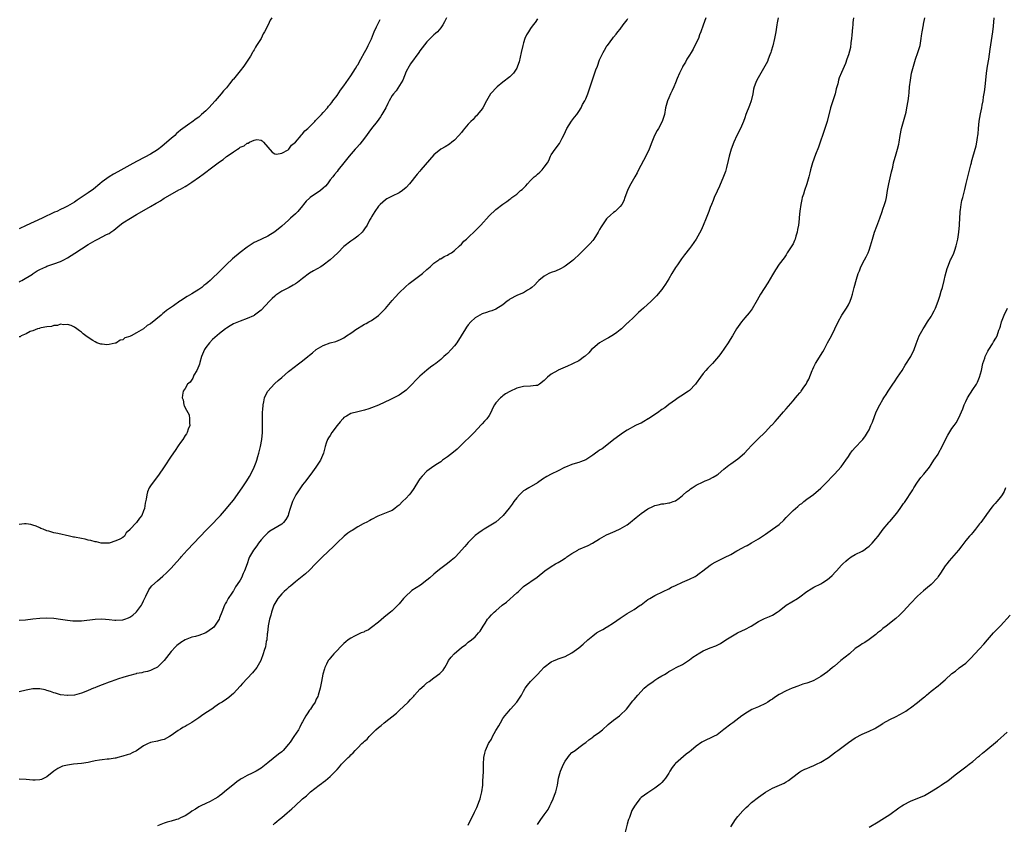
# Model space of a CAD drawing. Units: inches. Extents: x 2604000 to 2607000, y 1515000 to 1518000.
# Drawn here: x 2605719 to 2606004, y 1516838 to 1517070 of the extents above; entities that cross this region are included whole.
import ezdxf

# ---------------------------------------------------------------- set-up
doc = ezdxf.new("R2010")
doc.units = ezdxf.units.IN
doc.header["$MEASUREMENT"] = 0
doc.layers.add('LD26041515_10ft', color=72, linetype='Continuous')

msp = doc.modelspace()

# ---------------------------------------------------------------- linework, layer by layer
at = {"layer": 'LD26041515_10ft'}
for points, elevation in [([(2605917.76, 1517071), (2605917, 1517068.93), (2605916.34, 1517067), (2605915.95, 1517066.05), (2605915.59, 1517065), (2605914.6, 1517063), (2605914.04, 1517061.96), (2605913.46, 1517061), (2605913, 1517060.19), (2605912.26, 1517059), (2605911.83, 1517058.17), (2605911.12, 1517057), (2605911, 1517056.74), (2605910.1, 1517055), (2605909.49, 1517053.49), (2605909, 1517052.19), (2605908.52, 1517051), (2605908.05, 1517049.95), (2605907.52, 1517049), (2605907, 1517047.88), (2605906.64, 1517047), (2605906.12, 1517045), (2605905.76, 1517043), (2605905.13, 1517041), (2605904.04, 1517039), (2605903.64, 1517038.36), (2605902.92, 1517037), (2605902.08, 1517035), (2605901.32, 1517033), (2605900.39, 1517031), (2605898.24, 1517027), (2605897.83, 1517026.17), (2605897.2, 1517025), (2605895.67, 1517022.33), (2605895.07, 1517021), (2605894.33, 1517019), (2605893.99, 1517018.01), (2605893.41, 1517017), (2605893, 1517016.41), (2605891.47, 1517015), (2605891, 1517014.64), (2605890.12, 1517013.88), (2605889.15, 1517013), (2605889, 1517012.84), (2605887.49, 1517010.51), (2605887, 1517009.72), (2605886.61, 1517009), (2605885.32, 1517007), (2605885, 1517006.58), (2605884.26, 1517005.74), (2605883, 1517004.42), (2605881.3, 1517002.7), (2605879.46, 1517001), (2605879, 1517000.59), (2605877, 1516999.11), (2605876.77, 1516999), (2605875.64, 1516998.36), (2605874.26, 1516997.74), (2605873, 1516997.35), (2605872.31, 1516997), (2605871, 1516996.27), (2605869.4, 1516995), (2605869.2, 1516994.8), (2605869, 1516994.62), (2605868.21, 1516993.79), (2605867.34, 1516993), (2605867, 1516992.66), (2605866.18, 1516992.18), (2605865, 1516991.4), (2605863.27, 1516990.73), (2605863, 1516990.64), (2605861, 1516989.56), (2605860.69, 1516989.31), (2605860.24, 1516989), (2605859, 1516987.97), (2605857, 1516986.7), (2605855.77, 1516986.23), (2605855, 1516985.99), (2605854.27, 1516985.73), (2605853, 1516985.35), (2605852.35, 1516985), (2605851, 1516984.17), (2605849.77, 1516983), (2605849, 1516982.21), (2605848.49, 1516981.51), (2605848.2, 1516981), (2605845.66, 1516977), (2605845, 1516976.09), (2605844.03, 1516975), (2605843, 1516973.92), (2605842.49, 1516973.51), (2605841.95, 1516973), (2605841, 1516972.13), (2605839.58, 1516971), (2605839, 1516970.56), (2605838.08, 1516969.92), (2605836.97, 1516969.03), (2605835, 1516967.3), (2605833.83, 1516966.17), (2605832.75, 1516965), (2605831, 1516963.29), (2605830.64, 1516963), (2605829.66, 1516962.34), (2605829, 1516961.83), (2605828.43, 1516961.57), (2605827.47, 1516961), (2605826.52, 1516960.52), (2605823, 1516958.95), (2605821, 1516958.12), (2605820.18, 1516957.82), (2605819, 1516957.46), (2605816.99, 1516957), (2605815, 1516956.47), (2605813.73, 1516955.73), (2605813, 1516955.33), (2605812.67, 1516955), (2605811.88, 1516954.12), (2605811, 1516953.06), (2605809.52, 1516951), (2605809, 1516950.16), (2605808.54, 1516949.46), (2605808.25, 1516949), (2605807.9, 1516947.9), (2605807.58, 1516947), (2605807.45, 1516946.55), (2605807.12, 1516945), (2605806.25, 1516943), (2605804.89, 1516941), (2605803.41, 1516939), (2605803, 1516938.5), (2605801.94, 1516937), (2605801, 1516935.84), (2605799.82, 1516934.18), (2605799.06, 1516933), (2605798.09, 1516931), (2605797.41, 1516929), (2605797, 1516927.52), (2605796.82, 1516927), (2605796.17, 1516925.83), (2605795.55, 1516925), (2605795, 1516924.51), (2605791.58, 1516922.42), (2605791, 1516921.99), (2605790.48, 1516921.52), (2605789.96, 1516921), (2605789, 1516919.92), (2605788.28, 1516919), (2605787.76, 1516918.24), (2605786.83, 1516917), (2605785.7, 1516915), (2605785.47, 1516914.53), (2605784.97, 1516912.97), (2605784.25, 1516911), (2605783.81, 1516910.19), (2605783.37, 1516909), (2605783, 1516908.33), (2605782.12, 1516907), (2605781.66, 1516906.34), (2605781, 1516905.2), (2605780.9, 1516905.1), (2605780.52, 1516904.52), (2605779.48, 1516903), (2605779, 1516902.05), (2605778.6, 1516901.4), (2605778.39, 1516901), (2605777.61, 1516899), (2605777, 1516897.36), (2605776.85, 1516897), (2605775.57, 1516895), (2605775.3, 1516894.7), (2605775, 1516894.41), (2605773, 1516893.01), (2605771, 1516892.3), (2605769.99, 1516891.99), (2605769, 1516891.76), (2605767.02, 1516890.98), (2605765.77, 1516890.23), (2605765.68, 1516890.16), (2605765, 1516889.66), (2605764.65, 1516889.35), (2605764.29, 1516889), (2605763, 1516887.62), (2605760.98, 1516885.02), (2605759, 1516883.13), (2605757.6, 1516882.4), (2605757, 1516882.11), (2605756.16, 1516881.84), (2605755, 1516881.64), (2605754.52, 1516881.48), (2605753, 1516881.25), (2605752.82, 1516881.18), (2605750.62, 1516880.62), (2605749, 1516880.09), (2605747.71, 1516879.71), (2605745.59, 1516879), (2605745, 1516878.79), (2605743, 1516878.04), (2605741.32, 1516877.32), (2605740.85, 1516877.15), (2605740.56, 1516877), (2605739, 1516876.31), (2605737.83, 1516875.83), (2605737, 1516875.54), (2605735, 1516875.01), (2605733.09, 1516874.91), (2605733, 1516874.9), (2605731, 1516875.12), (2605729.55, 1516875.55), (2605729, 1516875.67), (2605728.05, 1516876.05), (2605727, 1516876.39), (2605726.52, 1516876.52), (2605725, 1516876.88), (2605723, 1516876.82), (2605721, 1516876.42), (2605719, 1516875.97)], 7790), ([(2605938.65, 1517071), (2605938.41, 1517069.59), (2605938.33, 1517069), (2605937.98, 1517067), (2605937.58, 1517065), (2605937.1, 1517062.9), (2605936.66, 1517061.34), (2605936.56, 1517061), (2605936.28, 1517060.28), (2605935.84, 1517059), (2605935.59, 1517058.41), (2605934.82, 1517057), (2605932.54, 1517053), (2605932.26, 1517052.26), (2605931.74, 1517051), (2605931.59, 1517050.41), (2605931.32, 1517049), (2605930.9, 1517047), (2605930.38, 1517045.62), (2605929.29, 1517043), (2605929, 1517042.1), (2605928.61, 1517041), (2605927.8, 1517039), (2605926.76, 1517037), (2605925.81, 1517035), (2605925.05, 1517033), (2605924.49, 1517031), (2605924.24, 1517029.76), (2605923.71, 1517027.71), (2605923.44, 1517026.56), (2605922.91, 1517025.09), (2605921.72, 1517022.28), (2605921, 1517020.85), (2605920.2, 1517019), (2605919.88, 1517018.12), (2605919.35, 1517017), (2605919, 1517016.14), (2605918.59, 1517015), (2605917.83, 1517013), (2605917, 1517010.96), (2605916.39, 1517009.61), (2605915, 1517006.96), (2605913.6, 1517005), (2605913, 1517004.24), (2605911.6, 1517002.4), (2605911, 1517001.67), (2605910.74, 1517001.26), (2605909.52, 1516999.52), (2605909, 1516998.76), (2605907.91, 1516997), (2605907, 1516995.45), (2605906.06, 1516993.94), (2605905.44, 1516993), (2605905, 1516992.36), (2605903.43, 1516990.57), (2605901.92, 1516989), (2605899.68, 1516987), (2605899, 1516986.39), (2605898.29, 1516985.71), (2605897.48, 1516985), (2605897, 1516984.51), (2605895.21, 1516982.79), (2605895, 1516982.62), (2605893.36, 1516981), (2605893, 1516980.7), (2605891.97, 1516979.97), (2605891, 1516979.24), (2605889.57, 1516978.43), (2605889, 1516978.16), (2605886.96, 1516977), (2605885, 1516975.32), (2605884.68, 1516975), (2605883.91, 1516974.09), (2605882.86, 1516973.14), (2605882.65, 1516973), (2605881, 1516971.75), (2605879.39, 1516971), (2605879, 1516970.8), (2605877.75, 1516970.25), (2605877, 1516969.95), (2605876.37, 1516969.63), (2605875, 1516969.07), (2605874.88, 1516969), (2605873, 1516967.88), (2605871.89, 1516967), (2605871.43, 1516966.57), (2605871, 1516966.05), (2605869.63, 1516965), (2605869, 1516964.62), (2605868.59, 1516964.59), (2605867, 1516964.38), (2605865, 1516964.35), (2605863, 1516963.89), (2605861, 1516962.92), (2605859.8, 1516962.2), (2605859, 1516961.62), (2605858.66, 1516961.34), (2605858.28, 1516961), (2605857, 1516959.55), (2605856.61, 1516959), (2605856.02, 1516957.98), (2605855.58, 1516957), (2605855, 1516955.96), (2605854.35, 1516955), (2605853.67, 1516954.33), (2605853, 1516953.51), (2605852.74, 1516953.26), (2605850.65, 1516951), (2605846.58, 1516947), (2605845.77, 1516946.23), (2605844.69, 1516945.31), (2605843, 1516944.01), (2605841.54, 1516943), (2605841, 1516942.56), (2605840.08, 1516941.92), (2605839, 1516941.24), (2605837, 1516939.8), (2605835.63, 1516938.37), (2605835, 1516937.59), (2605834.6, 1516937), (2605833.21, 1516934.79), (2605832.4, 1516933.6), (2605831.9, 1516933), (2605831, 1516931.97), (2605829.97, 1516931), (2605829, 1516929.97), (2605828.44, 1516929.56), (2605827.72, 1516929), (2605827, 1516928.48), (2605826.15, 1516928.15), (2605822.78, 1516926.78), (2605821, 1516925.88), (2605820.49, 1516925.51), (2605819.43, 1516925), (2605819, 1516924.81), (2605818.6, 1516924.6), (2605817, 1516923.7), (2605815.36, 1516922.64), (2605815, 1516922.43), (2605814.15, 1516921.85), (2605813.02, 1516921), (2605811, 1516919.11), (2605809.97, 1516918.03), (2605806.75, 1516915), (2605804.78, 1516913), (2605803, 1516911.13), (2605801.89, 1516910.11), (2605799, 1516907.76), (2605797.49, 1516906.51), (2605797, 1516906.14), (2605796.41, 1516905.59), (2605795.68, 1516905), (2605795, 1516904.36), (2605793.9, 1516903), (2605793.54, 1516902.46), (2605793, 1516901.56), (2605792.75, 1516901), (2605792.01, 1516899), (2605791.8, 1516898.2), (2605791.43, 1516897), (2605791.05, 1516895.05), (2605790.84, 1516893), (2605790.8, 1516892.8), (2605790.65, 1516891), (2605790.51, 1516890.51), (2605790.29, 1516889), (2605789.93, 1516887.93), (2605789.67, 1516887), (2605788.93, 1516885.07), (2605787.76, 1516883), (2605786.53, 1516881.47), (2605785, 1516879.86), (2605783.64, 1516878.36), (2605783, 1516877.61), (2605781, 1516875.47), (2605780.46, 1516875), (2605779.64, 1516874.36), (2605779, 1516873.88), (2605777.71, 1516873), (2605777, 1516872.55), (2605775.63, 1516871.63), (2605774.72, 1516871), (2605773, 1516869.86), (2605771.73, 1516869), (2605771, 1516868.48), (2605769, 1516867.14), (2605767.64, 1516866.36), (2605767, 1516865.98), (2605766.36, 1516865.64), (2605765.68, 1516865.2), (2605765, 1516864.75), (2605763, 1516863.29), (2605762.49, 1516863), (2605761, 1516862.22), (2605760.04, 1516861.96), (2605759, 1516861.71), (2605757, 1516861.29), (2605756.79, 1516861.21), (2605756.3, 1516861), (2605755, 1516860.37), (2605753, 1516858.93), (2605751.66, 1516858.34), (2605751, 1516857.96), (2605750.24, 1516857.76), (2605749, 1516857.35), (2605747.58, 1516857), (2605747, 1516856.82), (2605746.8, 1516856.8), (2605745, 1516856.47), (2605744.5, 1516856.5), (2605743, 1516856.29), (2605742.24, 1516856.24), (2605741, 1516855.97), (2605739.75, 1516855.75), (2605739, 1516855.55), (2605737, 1516855.22), (2605734.77, 1516855), (2605733, 1516854.77), (2605731.58, 1516854.42), (2605730.2, 1516853.8), (2605729.03, 1516853), (2605727, 1516851.34), (2605725.43, 1516850.57), (2605725, 1516850.47), (2605723.64, 1516850.36), (2605723, 1516850.37), (2605721, 1516850.6), (2605719, 1516850.7)], 7780), ([(2605792.15, 1517071), (2605791.68, 1517070.32), (2605791.1, 1517069), (2605790.05, 1517067), (2605789.65, 1517066.35), (2605789.01, 1517065), (2605787.74, 1517063), (2605787.44, 1517062.56), (2605787, 1517061.76), (2605786.68, 1517061.32), (2605786.53, 1517061), (2605785.91, 1517059.91), (2605785.36, 1517059), (2605785, 1517058.43), (2605784.39, 1517057.61), (2605784.01, 1517057), (2605783, 1517055.71), (2605781, 1517053.29), (2605780.86, 1517053.14), (2605779.88, 1517051.88), (2605779, 1517050.79), (2605778.16, 1517049.84), (2605777.51, 1517049), (2605775.71, 1517047), (2605773.86, 1517045), (2605773, 1517044.1), (2605771.81, 1517043), (2605771, 1517042.3), (2605770.24, 1517041.76), (2605769, 1517040.82), (2605768.4, 1517040.4), (2605767, 1517039.47), (2605766.37, 1517039), (2605765.68, 1517038.46), (2605765, 1517037.92), (2605764.51, 1517037.49), (2605764.01, 1517037), (2605763, 1517036.11), (2605761.78, 1517035), (2605760.25, 1517033.75), (2605759, 1517032.85), (2605757, 1517031.58), (2605755.33, 1517030.67), (2605753, 1517029.48), (2605751, 1517028.4), (2605747.56, 1517026.44), (2605746.28, 1517025.72), (2605745, 1517024.96), (2605743, 1517023.55), (2605742.31, 1517023), (2605740.54, 1517021.46), (2605739, 1517020.32), (2605735.76, 1517018.24), (2605735, 1517017.7), (2605733, 1517016.48), (2605732, 1517016), (2605731, 1517015.5), (2605729.9, 1517015), (2605729.27, 1517014.73), (2605729, 1517014.63), (2605727.92, 1517014.08), (2605727, 1517013.68), (2605725.66, 1517013), (2605721, 1517010.9), (2605719, 1517009.92)], 7840), ([(2605842.68, 1517071), (2605842.12, 1517069.88), (2605841.65, 1517069), (2605841, 1517068.14), (2605840.04, 1517067), (2605839.49, 1517066.51), (2605839, 1517066.04), (2605838.45, 1517065.55), (2605837, 1517064.08), (2605835.63, 1517062.37), (2605835, 1517061.45), (2605834.71, 1517061), (2605832.31, 1517057.69), (2605831.85, 1517057), (2605831, 1517055.45), (2605830.04, 1517053), (2605828.08, 1517049.92), (2605827.3, 1517049), (2605827, 1517048.55), (2605826.11, 1517047), (2605825.74, 1517046.26), (2605825.09, 1517045), (2605823.99, 1517043), (2605823.62, 1517042.38), (2605822.6, 1517041), (2605821, 1517038.98), (2605819, 1517036.2), (2605817.57, 1517034.43), (2605816.62, 1517033.38), (2605816.26, 1517033), (2605814.52, 1517031), (2605812.98, 1517029.02), (2605811.37, 1517027), (2605811, 1517026.58), (2605810.29, 1517025.71), (2605809.75, 1517025), (2605809, 1517024.08), (2605808.23, 1517023), (2605807.68, 1517022.32), (2605807, 1517021.69), (2605806.19, 1517021), (2605803.18, 1517019), (2605803, 1517018.86), (2605802.05, 1517017.95), (2605801.28, 1517017), (2605801, 1517016.62), (2605799.63, 1517015), (2605799.36, 1517014.64), (2605799, 1517014.25), (2605797.55, 1517013), (2605797, 1517012.48), (2605795, 1517010.73), (2605793, 1517009.05), (2605791, 1517007.85), (2605789.16, 1517007), (2605787.67, 1517006.33), (2605787, 1517005.99), (2605786.39, 1517005.61), (2605785, 1517004.66), (2605783, 1517003.09), (2605780.77, 1517001.23), (2605779, 1516999.58), (2605777, 1516997.61), (2605776.68, 1516997.32), (2605775, 1516995.68), (2605774.24, 1516995), (2605773.57, 1516994.43), (2605773, 1516993.9), (2605772.47, 1516993.53), (2605771.83, 1516993), (2605771, 1516992.38), (2605769, 1516991.14), (2605767.63, 1516990.37), (2605765.68, 1516989.1), (2605765.54, 1516989), (2605763.67, 1516987.67), (2605761.68, 1516986.31), (2605761, 1516985.71), (2605760.56, 1516985.44), (2605760.11, 1516985), (2605757, 1516982.48), (2605756.04, 1516981.96), (2605755, 1516981), (2605753, 1516979.85), (2605751.42, 1516979), (2605751.13, 1516978.87), (2605751, 1516978.77), (2605749.61, 1516978.39), (2605749, 1516977.84), (2605748.23, 1516977.77), (2605747.15, 1516977), (2605747, 1516976.91), (2605746.83, 1516976.83), (2605745, 1516976.45), (2605744.38, 1516976.38), (2605743, 1516976.58), (2605742.6, 1516976.6), (2605741.5, 1516977), (2605741, 1516977.21), (2605740.33, 1516977.67), (2605739, 1516978.48), (2605738.31, 1516979), (2605737.55, 1516979.55), (2605737, 1516980.06), (2605736.43, 1516980.43), (2605735.72, 1516981), (2605735, 1516981.48), (2605734, 1516982), (2605733, 1516982.26), (2605731.84, 1516982.16), (2605731, 1516982.33), (2605730.07, 1516981.93), (2605729, 1516981.99), (2605728.36, 1516981.64), (2605727, 1516981.6), (2605725.33, 1516981.33), (2605725, 1516981.19), (2605724.89, 1516981.11), (2605724.34, 1516981), (2605723, 1516980.44), (2605722.2, 1516980.2), (2605721, 1516979.58), (2605719.55, 1516979), (2605719.26, 1516978.74), (2605719, 1516978.67)], 7820), ([(2605719, 1516896.68), (2605720.85, 1516896.85), (2605722.92, 1516897.08), (2605725, 1516897.26), (2605727, 1516897.34), (2605729, 1516897.26), (2605731, 1516897.02), (2605733, 1516896.7), (2605734.53, 1516896.53), (2605735, 1516896.49), (2605737, 1516896.53), (2605741, 1516897), (2605742.94, 1516897.06), (2605745, 1516896.92), (2605746.72, 1516896.72), (2605747, 1516896.71), (2605749, 1516896.79), (2605749.6, 1516897), (2605750.6, 1516897.4), (2605751, 1516897.57), (2605751.85, 1516898.15), (2605752.85, 1516899), (2605753, 1516899.16), (2605754.39, 1516901), (2605754.59, 1516901.41), (2605755, 1516902.32), (2605755.7, 1516903.7), (2605756.51, 1516905.49), (2605757, 1516906.13), (2605757.4, 1516906.6), (2605759, 1516908.09), (2605760.57, 1516909.43), (2605761.63, 1516910.37), (2605763, 1516911.73), (2605764.54, 1516913.46), (2605765.68, 1516914.79), (2605765.86, 1516915), (2605767.67, 1516917), (2605773.18, 1516922.82), (2605775.34, 1516925), (2605776.15, 1516925.85), (2605777.23, 1516927), (2605779, 1516928.98), (2605779.92, 1516930.08), (2605781, 1516931.43), (2605783.52, 1516935), (2605784.89, 1516937), (2605785.7, 1516938.3), (2605786.09, 1516939), (2605787.04, 1516941), (2605787.61, 1516942.39), (2605787.81, 1516943), (2605788.1, 1516944.1), (2605788.37, 1516945), (2605788.83, 1516947), (2605789.19, 1516949), (2605789.39, 1516951), (2605789.44, 1516953), (2605789.43, 1516954.57), (2605789.47, 1516955.47), (2605789.47, 1516957), (2605789.54, 1516957.54), (2605789.61, 1516959), (2605789.84, 1516959.84), (2605790.05, 1516961), (2605790.27, 1516961.73), (2605791, 1516963.02), (2605792.91, 1516965.09), (2605793, 1516965.16), (2605793.97, 1516966.03), (2605795.07, 1516966.93), (2605797, 1516968.64), (2605799, 1516970.25), (2605799.44, 1516970.56), (2605801, 1516971.76), (2605802.52, 1516973), (2605803, 1516973.41), (2605803.9, 1516974.1), (2605805, 1516975), (2605807, 1516976.19), (2605809, 1516977), (2605810.61, 1516977.39), (2605812.05, 1516977.95), (2605813, 1516978.4), (2605813.79, 1516979), (2605815, 1516979.73), (2605816.7, 1516981), (2605816.88, 1516981.12), (2605818.14, 1516981.86), (2605819, 1516982.4), (2605819.42, 1516982.58), (2605820.19, 1516983), (2605821, 1516983.47), (2605823, 1516984.89), (2605824.03, 1516985.97), (2605825, 1516986.92), (2605827, 1516989.19), (2605827.82, 1516990.18), (2605829, 1516991.41), (2605830.8, 1516993.2), (2605831.86, 1516994.14), (2605835, 1516996.43), (2605835.76, 1516997), (2605837, 1516998.16), (2605837.92, 1516999), (2605839, 1517000.04), (2605840.45, 1517001), (2605840.77, 1517001.23), (2605841, 1517001.31), (2605842.03, 1517001.97), (2605843, 1517002.33), (2605843.4, 1517002.6), (2605844.13, 1517003), (2605845, 1517003.66), (2605846.44, 1517005), (2605847, 1517005.54), (2605847.66, 1517006.34), (2605848.46, 1517007), (2605849, 1517007.48), (2605851, 1517009.34), (2605852.58, 1517011), (2605855, 1517013.71), (2605857, 1517015.57), (2605859, 1517017.12), (2605860.16, 1517017.84), (2605861, 1517018.56), (2605861.28, 1517018.72), (2605861.63, 1517019), (2605863, 1517019.99), (2605864.15, 1517021), (2605864.63, 1517021.37), (2605865, 1517021.76), (2605865.65, 1517022.35), (2605866.13, 1517023), (2605867, 1517023.91), (2605868.09, 1517025), (2605868.6, 1517025.4), (2605869, 1517025.8), (2605869.7, 1517026.3), (2605870.4, 1517027), (2605871, 1517027.75), (2605871.89, 1517029), (2605872.26, 1517029.74), (2605872.82, 1517031), (2605873, 1517031.33), (2605874.13, 1517033), (2605874.53, 1517033.47), (2605875, 1517034.16), (2605875.37, 1517034.64), (2605875.58, 1517035), (2605876.16, 1517036.16), (2605876.77, 1517037.23), (2605877.56, 1517039), (2605878.89, 1517041.11), (2605879.74, 1517042.26), (2605880.37, 1517043), (2605881, 1517043.9), (2605881.68, 1517045), (2605882.1, 1517045.9), (2605882.75, 1517047), (2605883, 1517047.55), (2605883.6, 1517049), (2605884.27, 1517051), (2605884.81, 1517052.81), (2605885, 1517053.38), (2605885.94, 1517055.94), (2605886.35, 1517057), (2605887, 1517058.83), (2605888.08, 1517061), (2605888.39, 1517061.61), (2605889, 1517062.71), (2605889.13, 1517062.87), (2605889.26, 1517063), (2605890.85, 1517065.15), (2605891, 1517065.41), (2605891.75, 1517066.25), (2605892.26, 1517067), (2605893, 1517067.76), (2605893.86, 1517069), (2605895, 1517070.41), (2605895.19, 1517070.81)], 7800), ([(2605869, 1517070.71), (2605868.32, 1517069.68), (2605867.77, 1517069), (2605867, 1517067.93), (2605866.4, 1517067), (2605865.88, 1517066.12), (2605865.4, 1517065), (2605865, 1517063.79), (2605864.78, 1517063), (2605864.33, 1517061), (2605863.68, 1517058.32), (2605863.24, 1517057), (2605863, 1517056.47), (2605862.04, 1517055), (2605861, 1517053.95), (2605859, 1517052.36), (2605857.31, 1517051), (2605855.43, 1517049), (2605855, 1517048.3), (2605854.28, 1517047), (2605853.24, 1517045), (2605853, 1517044.68), (2605851.67, 1517043), (2605851.34, 1517042.66), (2605851, 1517042.34), (2605850.4, 1517041.6), (2605849.73, 1517041), (2605849, 1517040.23), (2605847.54, 1517038.46), (2605847, 1517037.85), (2605846.3, 1517037), (2605845, 1517035.64), (2605844.25, 1517035), (2605843.53, 1517034.47), (2605842.29, 1517033.71), (2605841, 1517032.97), (2605839, 1517031.38), (2605835.3, 1517027), (2605835, 1517026.63), (2605834.22, 1517025.78), (2605831.95, 1517023), (2605831, 1517021.91), (2605829.92, 1517021), (2605829, 1517020.36), (2605827, 1517019.44), (2605825.39, 1517018.61), (2605825, 1517018.38), (2605824.29, 1517017.71), (2605823.5, 1517017), (2605823, 1517016.48), (2605821.96, 1517015), (2605821, 1517013.42), (2605820.86, 1517013.14), (2605820.75, 1517013), (2605820.44, 1517012.44), (2605819.69, 1517011), (2605819, 1517009.93), (2605818.61, 1517009.39), (2605818.29, 1517009), (2605817, 1517007.8), (2605815.91, 1517007), (2605815, 1517006.39), (2605813, 1517004.83), (2605811.2, 1517003), (2605810.04, 1517001.96), (2605809.05, 1517001), (2605807, 1516999.42), (2605806.3, 1516999), (2605804.18, 1516997.82), (2605803, 1516997.11), (2605801, 1516995.59), (2605799.55, 1516994.45), (2605799, 1516994.08), (2605798.33, 1516993.67), (2605797.1, 1516993), (2605795, 1516991.93), (2605793.28, 1516990.72), (2605793, 1516990.51), (2605792.2, 1516989.8), (2605791.41, 1516989), (2605789, 1516986.44), (2605787.14, 1516985), (2605787, 1516984.91), (2605786.81, 1516984.81), (2605785, 1516983.97), (2605783, 1516983.23), (2605781, 1516982.44), (2605780.1, 1516981.9), (2605779, 1516981.21), (2605778.74, 1516981), (2605777, 1516979.65), (2605775, 1516977.95), (2605774.05, 1516977), (2605773, 1516975.62), (2605772.61, 1516975), (2605771.8, 1516973), (2605771.29, 1516971.29), (2605771.18, 1516970.82), (2605771, 1516970.3), (2605770.45, 1516969), (2605769.6, 1516967.6), (2605769.32, 1516967), (2605769.26, 1516966.74), (2605768.46, 1516965.54), (2605767.75, 1516965), (2605767, 1516963.77), (2605766.47, 1516963), (2605766.23, 1516961.77), (2605766.16, 1516961), (2605766.45, 1516960.45), (2605766.67, 1516959), (2605766.8, 1516958.8), (2605767, 1516958.15), (2605768.16, 1516956.16), (2605768.34, 1516955), (2605768.32, 1516953.68), (2605768.36, 1516953), (2605767.94, 1516951.94), (2605767.65, 1516951), (2605767.42, 1516950.58), (2605767, 1516950.13), (2605766.34, 1516949), (2605765.68, 1516948.11), (2605765, 1516947.19), (2605764.15, 1516945.85), (2605763, 1516944.18), (2605760.96, 1516941.04), (2605759.34, 1516938.66), (2605758.04, 1516937), (2605757, 1516935.59), (2605756.64, 1516935), (2605756.12, 1516933.88), (2605755.91, 1516933), (2605755.73, 1516931.73), (2605755.45, 1516930.55), (2605755.24, 1516929), (2605755, 1516928.31), (2605754.47, 1516927), (2605753.79, 1516926.21), (2605753, 1516924.99), (2605751.06, 1516922.94), (2605751, 1516922.8), (2605750, 1516922), (2605749.45, 1516921), (2605749, 1516920.63), (2605748.16, 1516920.16), (2605747, 1516919.65), (2605745.08, 1516919), (2605745, 1516918.98), (2605742.96, 1516918.96), (2605742.74, 1516919), (2605741.36, 1516919.36), (2605741, 1516919.39), (2605739.77, 1516919.77), (2605739, 1516919.88), (2605738.11, 1516920.11), (2605737, 1516920.31), (2605735, 1516920.72), (2605734.75, 1516920.75), (2605733.6, 1516921), (2605730.2, 1516921.8), (2605729, 1516922.01), (2605727.58, 1516922.42), (2605727, 1516922.53), (2605725.97, 1516923), (2605725.28, 1516923.28), (2605725, 1516923.38), (2605723.93, 1516923.93), (2605723, 1516924.21), (2605722.42, 1516924.42), (2605721, 1516924.56), (2605720.58, 1516924.58), (2605719, 1516924.35)], 7810), ([(2605960.51, 1517071), (2605960.33, 1517069.67), (2605960.27, 1517069), (2605960.23, 1517068.23), (2605960.05, 1517065.95), (2605959.96, 1517065), (2605959.74, 1517063.74), (2605959.62, 1517062.38), (2605959, 1517060.28), (2605958.55, 1517059), (2605958.18, 1517057.82), (2605957, 1517055.22), (2605956.38, 1517053.62), (2605956.19, 1517053), (2605955.95, 1517051.95), (2605955.51, 1517050.49), (2605955.14, 1517049), (2605954.48, 1517047), (2605954.17, 1517045.83), (2605953.86, 1517045), (2605952.83, 1517041), (2605952.21, 1517039), (2605950.38, 1517033.62), (2605949.49, 1517031.49), (2605948.58, 1517029), (2605948.01, 1517027), (2605947.81, 1517026.19), (2605947.53, 1517025), (2605946.99, 1517023), (2605946.31, 1517021), (2605946.01, 1517020.01), (2605945.67, 1517019), (2605945.52, 1517018.48), (2605945.24, 1517017), (2605945, 1517015.04), (2605944.8, 1517013.2), (2605944.8, 1517012.8), (2605944.56, 1517011), (2605944.28, 1517009.72), (2605944.18, 1517009), (2605943.81, 1517007.81), (2605943.58, 1517007), (2605943.43, 1517006.57), (2605943, 1517005.65), (2605941.32, 1517003), (2605941, 1517002.46), (2605940.4, 1517001.6), (2605939, 1516999.73), (2605937.88, 1516998.12), (2605937, 1516996.65), (2605935.69, 1516994.31), (2605933.6, 1516991), (2605932.65, 1516989.35), (2605931.2, 1516986.8), (2605930.34, 1516985.66), (2605929, 1516984.15), (2605928.04, 1516983), (2605927.6, 1516982.4), (2605926.67, 1516981), (2605925.49, 1516979), (2605925.32, 1516978.68), (2605924.55, 1516977.45), (2605924.23, 1516977), (2605922.09, 1516973.91), (2605921.4, 1516973), (2605919.67, 1516971), (2605919, 1516970.34), (2605918.34, 1516969.66), (2605917.75, 1516969), (2605917, 1516968.09), (2605916.16, 1516967), (2605915, 1516965.29), (2605914.78, 1516965), (2605913, 1516963.2), (2605912.74, 1516963), (2605911.69, 1516962.31), (2605911, 1516961.78), (2605910.49, 1516961.51), (2605909.77, 1516961), (2605909, 1516960.42), (2605907, 1516959.08), (2605905.84, 1516958.16), (2605905, 1516957.69), (2605904.64, 1516957.36), (2605904.17, 1516957), (2605901.19, 1516955), (2605901.08, 1516954.92), (2605899.84, 1516954.16), (2605899, 1516953.74), (2605898.46, 1516953.54), (2605897.35, 1516953), (2605895, 1516951.71), (2605893.92, 1516951), (2605891.16, 1516949), (2605888.63, 1516947), (2605887.7, 1516946.3), (2605887, 1516945.87), (2605886.48, 1516945.52), (2605885.82, 1516945), (2605885, 1516944.42), (2605883, 1516943.07), (2605881.49, 1516942.51), (2605881, 1516942.31), (2605879.95, 1516942.05), (2605879, 1516941.74), (2605877.17, 1516941), (2605876.86, 1516940.86), (2605875, 1516939.91), (2605873, 1516938.96), (2605871.7, 1516938.3), (2605870.46, 1516937.54), (2605869, 1516936.48), (2605866.53, 1516935), (2605865.55, 1516934.45), (2605865, 1516934.09), (2605864.42, 1516933.58), (2605863.84, 1516933), (2605863, 1516932.09), (2605862.15, 1516931), (2605861.69, 1516930.31), (2605860.86, 1516929.14), (2605859.12, 1516927), (2605859, 1516926.87), (2605856.92, 1516925.08), (2605855, 1516923.9), (2605853.56, 1516923), (2605853, 1516922.68), (2605852.04, 1516921.96), (2605851, 1516921.23), (2605850.75, 1516921), (2605849, 1516919.21), (2605848.02, 1516917.98), (2605845.29, 1516915), (2605845, 1516914.71), (2605844.07, 1516913.93), (2605843, 1516913.1), (2605841, 1516911.66), (2605840.15, 1516911), (2605839, 1516910.03), (2605837.83, 1516909), (2605837, 1516908.24), (2605835.14, 1516906.86), (2605833.9, 1516906.1), (2605832.69, 1516905.31), (2605832.32, 1516905), (2605831, 1516903.77), (2605830.27, 1516903), (2605829, 1516901.39), (2605827, 1516899.41), (2605826.48, 1516899), (2605825.62, 1516898.38), (2605824.53, 1516897.47), (2605823, 1516896.15), (2605821, 1516894.54), (2605820.07, 1516893.93), (2605819, 1516893.41), (2605818.74, 1516893.26), (2605818.03, 1516893), (2605817, 1516892.52), (2605816.09, 1516892.09), (2605815, 1516891.51), (2605814.21, 1516891), (2605813.57, 1516890.43), (2605813, 1516889.98), (2605812.52, 1516889.48), (2605811.98, 1516889), (2605811, 1516887.95), (2605810.09, 1516887), (2605809.57, 1516886.43), (2605809, 1516885.75), (2605808.68, 1516885.32), (2605808.48, 1516885), (2605808, 1516884), (2605807.47, 1516883), (2605807.34, 1516882.66), (2605806.9, 1516881.1), (2605806.5, 1516879), (2605806.1, 1516877), (2605805.7, 1516875.7), (2605805.53, 1516875), (2605805.4, 1516874.6), (2605805, 1516873.8), (2605804.77, 1516873.23), (2605804.65, 1516873), (2605803.88, 1516871.88), (2605803.31, 1516871), (2605803, 1516870.62), (2605802.38, 1516869.62), (2605801.97, 1516869), (2605801, 1516867.28), (2605800.86, 1516867), (2605800.28, 1516865.72), (2605799.84, 1516865), (2605798.51, 1516863), (2605797.44, 1516861.44), (2605797, 1516860.84), (2605795.39, 1516859), (2605795.19, 1516858.81), (2605795, 1516858.63), (2605794.07, 1516857.93), (2605791, 1516855.45), (2605790.48, 1516855), (2605789, 1516853.87), (2605787.58, 1516853), (2605786.4, 1516852.4), (2605785, 1516851.75), (2605783.67, 1516851), (2605783.23, 1516850.77), (2605783, 1516850.58), (2605782.03, 1516849.97), (2605780.81, 1516849), (2605779, 1516847.49), (2605778.39, 1516847), (2605777.66, 1516846.34), (2605777, 1516845.88), (2605776.51, 1516845.49), (2605775.63, 1516845), (2605775, 1516844.59), (2605774.28, 1516844.28), (2605773, 1516843.64), (2605771.58, 1516843), (2605771.21, 1516842.79), (2605771, 1516842.69), (2605770, 1516842), (2605769, 1516841.4), (2605768.35, 1516841), (2605767, 1516840.1), (2605765.68, 1516839.47), (2605765, 1516839.14), (2605764.57, 1516839), (2605763, 1516838.58), (2605761.79, 1516838.21), (2605761, 1516838), (2605759, 1516837.17)], 7770), ([(2605792.47, 1516837.53), (2605793, 1516837.97), (2605793.6, 1516838.4), (2605794.27, 1516839), (2605795, 1516839.59), (2605796.61, 1516841), (2605797.91, 1516842.09), (2605798.86, 1516843), (2605801.05, 1516845), (2605802.12, 1516845.88), (2605803, 1516846.73), (2605803.31, 1516847), (2605805.87, 1516849), (2605806.54, 1516849.46), (2605807, 1516849.84), (2605807.67, 1516850.33), (2605809, 1516851.45), (2605810.57, 1516853), (2605810.79, 1516853.21), (2605811, 1516853.46), (2605811.76, 1516854.24), (2605812.31, 1516855), (2605814.24, 1516857), (2605814.67, 1516857.33), (2605815, 1516857.72), (2605815.7, 1516858.3), (2605816.24, 1516859), (2605817, 1516859.8), (2605818.2, 1516861), (2605818.64, 1516861.36), (2605819, 1516861.73), (2605819.72, 1516862.28), (2605820.29, 1516863), (2605822.28, 1516865), (2605823, 1516865.64), (2605823.8, 1516866.2), (2605824.64, 1516867), (2605828.21, 1516869.79), (2605829, 1516870.58), (2605831.61, 1516873), (2605832.28, 1516873.72), (2605833, 1516874.55), (2605833.24, 1516874.76), (2605833.47, 1516875), (2605835, 1516876.77), (2605836.23, 1516877.77), (2605837, 1516878.53), (2605837.7, 1516879), (2605839, 1516880.04), (2605840.76, 1516881.24), (2605841, 1516881.52), (2605841.72, 1516882.28), (2605842.19, 1516883), (2605843, 1516884.37), (2605843.28, 1516885), (2605844.01, 1516885.99), (2605844.86, 1516887), (2605847, 1516888.76), (2605848.3, 1516889.7), (2605849, 1516890.3), (2605849.96, 1516891), (2605851, 1516891.91), (2605851.97, 1516893), (2605852.43, 1516893.57), (2605853, 1516894.45), (2605853.3, 1516895), (2605853.88, 1516895.88), (2605854.58, 1516897), (2605854.77, 1516897.23), (2605855, 1516897.47), (2605855.72, 1516898.28), (2605856.5, 1516899), (2605857, 1516899.41), (2605858.83, 1516901), (2605860.06, 1516901.94), (2605863, 1516904.59), (2605863.49, 1516905), (2605865, 1516906.45), (2605868.89, 1516909.11), (2605871.19, 1516911), (2605873, 1516912.26), (2605874.24, 1516913), (2605875, 1516913.43), (2605876.02, 1516913.98), (2605877, 1516914.68), (2605877.21, 1516914.79), (2605877.48, 1516915), (2605879, 1516916.02), (2605880.68, 1516917), (2605880.89, 1516917.11), (2605883.69, 1516918.31), (2605884.97, 1516919), (2605887, 1516920.24), (2605889, 1516921.4), (2605890.11, 1516921.89), (2605891.55, 1516922.45), (2605893, 1516923.09), (2605895, 1516924.33), (2605895.81, 1516925), (2605896.49, 1516925.51), (2605897, 1516925.95), (2605897.61, 1516926.39), (2605899, 1516927.54), (2605901, 1516928.93), (2605902.39, 1516929.61), (2605903, 1516929.85), (2605903.92, 1516930.08), (2605905, 1516930.39), (2605905.61, 1516930.39), (2605907, 1516930.7), (2605907.33, 1516930.67), (2605908.33, 1516931), (2605909, 1516931.2), (2605910.04, 1516932.04), (2605911, 1516932.79), (2605911.17, 1516933), (2605912.15, 1516933.85), (2605913, 1516934.44), (2605913.31, 1516934.69), (2605913.76, 1516935), (2605915, 1516935.8), (2605917, 1516936.78), (2605917.59, 1516937), (2605918.6, 1516937.4), (2605919.9, 1516938.1), (2605921, 1516938.76), (2605921.31, 1516939), (2605923, 1516940.43), (2605924.44, 1516941.56), (2605925, 1516941.97), (2605927, 1516943.35), (2605928.96, 1516945.04), (2605929.93, 1516946.07), (2605931, 1516947.24), (2605932.74, 1516949), (2605935, 1516951.24), (2605936.68, 1516953), (2605936.84, 1516953.16), (2605937, 1516953.35), (2605937.79, 1516954.21), (2605938.45, 1516955), (2605940.22, 1516957), (2605941, 1516957.83), (2605943, 1516960.15), (2605943.7, 1516961), (2605944.31, 1516961.69), (2605945, 1516962.53), (2605945.23, 1516962.77), (2605945.39, 1516963), (2605946.16, 1516964.16), (2605946.76, 1516965), (2605946.85, 1516965.15), (2605947, 1516965.48), (2605947.54, 1516966.46), (2605948.57, 1516969), (2605948.69, 1516969.31), (2605949, 1516970.03), (2605949.53, 1516971), (2605951.62, 1516974.38), (2605951.96, 1516975), (2605953, 1516976.92), (2605953.71, 1516978.29), (2605954.09, 1516979), (2605956.05, 1516983), (2605957.15, 1516985), (2605957.86, 1516986.14), (2605958.48, 1516987), (2605959, 1516987.92), (2605959.56, 1516989), (2605959.89, 1516990.11), (2605960.19, 1516991), (2605960.7, 1516993), (2605961.38, 1516995.38), (2605961.87, 1516997), (2605962.2, 1516997.8), (2605962.62, 1516999), (2605963.64, 1517001), (2605964.12, 1517001.88), (2605964.69, 1517003), (2605965, 1517003.75), (2605965.43, 1517005), (2605965.98, 1517007), (2605966.6, 1517009), (2605967.26, 1517010.74), (2605967.53, 1517011.53), (2605968.07, 1517013), (2605968.77, 1517015), (2605969, 1517015.62), (2605969.47, 1517017), (2605969.82, 1517018.18), (2605970.01, 1517019), (2605970.37, 1517021), (2605970.44, 1517021.56), (2605970.73, 1517023), (2605971.51, 1517026.49), (2605971.83, 1517027.83), (2605972.07, 1517029), (2605972.26, 1517029.74), (2605972.62, 1517031), (2605973.26, 1517033), (2605973.59, 1517034.41), (2605973.69, 1517035), (2605973.96, 1517037), (2605974.37, 1517039), (2605974.98, 1517041), (2605975.54, 1517043), (2605975.7, 1517043.7), (2605975.97, 1517045), (2605976.33, 1517047), (2605976.47, 1517048.47), (2605976.61, 1517049.39), (2605976.72, 1517051), (2605976.96, 1517053), (2605977.32, 1517055), (2605977.82, 1517057), (2605978.44, 1517059), (2605979.15, 1517061), (2605979.61, 1517062.39), (2605979.76, 1517063), (2605980.11, 1517065), (2605980.2, 1517065.8), (2605980.37, 1517067), (2605980.73, 1517069), (2605980.79, 1517069.21), (2605981.16, 1517071)], 7760), ([(2605849, 1516837.36), (2605849.77, 1516839), (2605850.5, 1516840.5), (2605850.81, 1516841.19), (2605851, 1516841.52), (2605851.48, 1516842.52), (2605851.67, 1516843), (2605852.03, 1516844.03), (2605852.4, 1516845), (2605852.51, 1516845.49), (2605852.9, 1516847), (2605853.17, 1516849), (2605853.24, 1516850.76), (2605853.3, 1516851), (2605853.33, 1516851.33), (2605853.37, 1516853), (2605853.39, 1516855), (2605853.51, 1516857), (2605853.8, 1516858.2), (2605853.96, 1516859), (2605854.8, 1516861), (2605855, 1516861.34), (2605855.69, 1516862.31), (2605856, 1516863), (2605857, 1516864.82), (2605857.83, 1516866.17), (2605858.33, 1516867), (2605859, 1516868.21), (2605859.62, 1516869), (2605860.25, 1516869.75), (2605861.22, 1516871), (2605863, 1516873), (2605863.85, 1516874.15), (2605864.38, 1516875), (2605865, 1516876.15), (2605865.48, 1516877), (2605866.1, 1516877.9), (2605867.02, 1516878.98), (2605869, 1516881), (2605869.98, 1516882.02), (2605870.86, 1516883), (2605871, 1516883.13), (2605873, 1516884.62), (2605873.84, 1516885), (2605874.66, 1516885.34), (2605875, 1516885.47), (2605876.14, 1516885.86), (2605877, 1516886.19), (2605879, 1516887.27), (2605881, 1516888.72), (2605882.22, 1516889.78), (2605883.55, 1516891), (2605885, 1516892.2), (2605886.14, 1516893), (2605887, 1516893.53), (2605887.96, 1516894.04), (2605889, 1516894.67), (2605889.22, 1516894.78), (2605891, 1516895.9), (2605893, 1516897.3), (2605895, 1516898.62), (2605897, 1516899.81), (2605898.78, 1516901), (2605899, 1516901.15), (2605900.04, 1516901.96), (2605901, 1516902.64), (2605901.57, 1516903), (2605903, 1516903.82), (2605905.43, 1516905), (2605907, 1516905.8), (2605907.77, 1516906.23), (2605909, 1516906.75), (2605911, 1516907.69), (2605913, 1516908.56), (2605914.65, 1516909.35), (2605915, 1516909.55), (2605915.83, 1516910.17), (2605916.87, 1516911), (2605919, 1516912.61), (2605919.63, 1516913), (2605920.49, 1516913.51), (2605923.19, 1516914.81), (2605925, 1516915.74), (2605926.76, 1516916.76), (2605928.38, 1516917.62), (2605929, 1516917.99), (2605929.67, 1516918.33), (2605931, 1516919.09), (2605933, 1516920.27), (2605935, 1516921.64), (2605937.08, 1516923), (2605939, 1516924.43), (2605940.33, 1516925.67), (2605941, 1516926.43), (2605943, 1516928.43), (2605943.67, 1516929), (2605944.41, 1516929.59), (2605945, 1516930.16), (2605945.5, 1516930.5), (2605946.12, 1516931), (2605947, 1516931.68), (2605948.9, 1516933.1), (2605951.08, 1516934.92), (2605953, 1516936.85), (2605953.13, 1516937), (2605954.04, 1516937.96), (2605955, 1516938.91), (2605956.94, 1516941.06), (2605958.3, 1516943), (2605959, 1516944.06), (2605959.67, 1516945), (2605960.24, 1516945.76), (2605961, 1516946.68), (2605963, 1516948.76), (2605963.21, 1516949), (2605963.98, 1516950.02), (2605964.58, 1516951), (2605965, 1516951.83), (2605965.55, 1516953), (2605965.97, 1516954.03), (2605967.07, 1516957), (2605968.09, 1516959), (2605969, 1516960.54), (2605969.29, 1516961), (2605969.99, 1516962.01), (2605970.57, 1516963), (2605971.85, 1516965), (2605972.33, 1516965.67), (2605973.22, 1516967), (2605974.55, 1516969), (2605975.48, 1516970.52), (2605977.06, 1516973), (2605978.07, 1516975), (2605978.63, 1516976.63), (2605979.51, 1516979), (2605980.62, 1516981), (2605981, 1516981.55), (2605981.96, 1516983), (2605983, 1516984.62), (2605983.21, 1516985), (2605983.81, 1516986.19), (2605984.18, 1516987), (2605984.99, 1516989.01), (2605985.51, 1516990.49), (2605985.87, 1516991.87), (2605986.21, 1516993), (2605986.71, 1516995), (2605987, 1516996.32), (2605987.57, 1516998.43), (2605987.77, 1516999), (2605988.61, 1517001), (2605988.76, 1517001.24), (2605989, 1517001.74), (2605989.43, 1517002.57), (2605989.79, 1517003.79), (2605990.25, 1517005), (2605990.55, 1517006.55), (2605990.66, 1517007), (2605990.95, 1517009), (2605991.19, 1517011), (2605991.21, 1517011.21), (2605991.3, 1517013), (2605991.32, 1517014.68), (2605991.36, 1517015), (2605991.46, 1517015.46), (2605991.63, 1517017), (2605991.88, 1517018.12), (2605992.12, 1517019), (2605992.69, 1517021.31), (2605993.1, 1517023.1), (2605993.57, 1517025), (2605993.88, 1517026.12), (2605994.47, 1517028.47), (2605994.6, 1517029), (2605994.66, 1517029.34), (2605995, 1517030.73), (2605995.99, 1517034.01), (2605996.22, 1517035), (2605996.36, 1517036.36), (2605996.5, 1517037), (2605996.56, 1517037.44), (2605996.63, 1517039), (2605996.86, 1517041.14), (2605997.25, 1517043.25), (2605997.62, 1517045), (2605997.74, 1517045.74), (2605997.99, 1517047), (2605998.16, 1517048.16), (2605998.42, 1517049.58), (2605998.59, 1517051), (2605998.95, 1517055), (2605999.27, 1517057), (2605999.62, 1517059), (2606000.03, 1517061.97), (2606000.44, 1517064.44), (2606000.81, 1517067), (2606001, 1517068.64), (2606001.18, 1517071)], 7750), ([(2605719, 1516994.6), (2605719.24, 1516994.76), (2605719.72, 1516995), (2605722.83, 1516996.83), (2605723.09, 1516997), (2605724.19, 1516997.81), (2605725, 1516998.18), (2605726.69, 1516999), (2605727, 1516999.13), (2605729, 1516999.81), (2605731, 1517000.53), (2605731.94, 1517001), (2605733, 1517001.58), (2605735.12, 1517002.88), (2605739, 1517005.4), (2605741, 1517006.61), (2605741.8, 1517007), (2605744.29, 1517008.29), (2605745, 1517008.64), (2605745.55, 1517009), (2605746.4, 1517009.6), (2605748.09, 1517011), (2605749, 1517011.67), (2605751.18, 1517013), (2605753, 1517014.07), (2605754.48, 1517015), (2605757, 1517016.4), (2605758.66, 1517017.34), (2605759, 1517017.57), (2605759.91, 1517018.09), (2605761, 1517018.8), (2605761.32, 1517019), (2605765.19, 1517021.19), (2605765.68, 1517021.46), (2605767, 1517022.2), (2605767.54, 1517022.46), (2605769, 1517023.43), (2605771.23, 1517025), (2605772.25, 1517025.75), (2605773, 1517026.36), (2605773.39, 1517026.61), (2605773.86, 1517027), (2605777, 1517029.34), (2605778.02, 1517029.98), (2605779, 1517030.84), (2605779.11, 1517030.89), (2605779.24, 1517031), (2605781, 1517032.26), (2605782.21, 1517033), (2605782.71, 1517033.29), (2605783, 1517033.55), (2605784.08, 1517033.92), (2605785, 1517034.75), (2605785.24, 1517034.76), (2605785.63, 1517035), (2605787, 1517035.64), (2605787.82, 1517035.82), (2605789, 1517035.57), (2605789.37, 1517035.37), (2605789.73, 1517035), (2605791, 1517033.6), (2605792.18, 1517032.18), (2605793, 1517031.69), (2605793.51, 1517031.51), (2605795, 1517031.8), (2605796.84, 1517032.84), (2605797.04, 1517033), (2605797.85, 1517034.15), (2605799, 1517034.98), (2605800.61, 1517037), (2605800.76, 1517037.24), (2605801, 1517037.4), (2605801.7, 1517038.3), (2605802.52, 1517039), (2605804.53, 1517041), (2605804.75, 1517041.25), (2605805, 1517041.47), (2605805.72, 1517042.28), (2605806.46, 1517043), (2605807, 1517043.57), (2605808.25, 1517045), (2605808.58, 1517045.42), (2605809, 1517045.88), (2605809.46, 1517046.54), (2605809.83, 1517047), (2605811, 1517048.58), (2605811.97, 1517050.03), (2605813, 1517051.35), (2605815, 1517054.23), (2605816.3, 1517056.3), (2605816.82, 1517057.18), (2605817, 1517057.45), (2605817.85, 1517059), (2605819, 1517060.95), (2605819.68, 1517062.32), (2605820.05, 1517063), (2605820.94, 1517064.94), (2605821.52, 1517066.48), (2605821.79, 1517067), (2605822.45, 1517068.45), (2605822.67, 1517069), (2605823.45, 1517070.55)], 7830), ([(2605869, 1516837.59), (2605869.95, 1516839), (2605871, 1516840.34), (2605872.08, 1516841.92), (2605872.61, 1516843), (2605873, 1516843.73), (2605873.59, 1516845), (2605873.98, 1516846.02), (2605874.37, 1516847), (2605874.83, 1516849), (2605875.15, 1516851), (2605875.68, 1516853), (2605876.54, 1516855), (2605877, 1516855.89), (2605877.8, 1516857), (2605878.31, 1516857.69), (2605879, 1516858.38), (2605879.89, 1516859), (2605881, 1516859.82), (2605882.5, 1516861), (2605883, 1516861.35), (2605883.89, 1516862.11), (2605885, 1516862.88), (2605885.13, 1516863), (2605887, 1516864.27), (2605887.86, 1516865), (2605889.51, 1516866.49), (2605891, 1516867.75), (2605892.74, 1516869), (2605893, 1516869.22), (2605894.76, 1516871), (2605896.64, 1516873.36), (2605897, 1516873.74), (2605898.06, 1516875), (2605899.94, 1516877), (2605900.48, 1516877.52), (2605901, 1516877.91), (2605902.5, 1516879), (2605903, 1516879.34), (2605903.9, 1516879.9), (2605905, 1516880.56), (2605905.82, 1516881), (2605906.54, 1516881.46), (2605907, 1516881.81), (2605907.78, 1516882.22), (2605909.21, 1516883), (2605911, 1516883.92), (2605913, 1516885.23), (2605914, 1516886), (2605915.2, 1516886.8), (2605915.55, 1516887), (2605917, 1516887.8), (2605919, 1516888.67), (2605920.69, 1516889.31), (2605921, 1516889.49), (2605922.04, 1516889.96), (2605923.55, 1516891), (2605925, 1516891.9), (2605926.92, 1516893), (2605928.32, 1516893.68), (2605929, 1516894), (2605930.89, 1516895), (2605933, 1516896.34), (2605934.78, 1516897.22), (2605936.19, 1516897.81), (2605937, 1516898.13), (2605938.41, 1516899), (2605939, 1516899.44), (2605941, 1516901.01), (2605944.27, 1516903), (2605945, 1516903.5), (2605946.98, 1516905.02), (2605948.2, 1516905.8), (2605949, 1516906.21), (2605951, 1516907.2), (2605951.61, 1516907.61), (2605953, 1516908.48), (2605953.58, 1516909), (2605954.34, 1516909.66), (2605955.31, 1516910.69), (2605955.56, 1516911), (2605957, 1516912.59), (2605957.41, 1516913), (2605958.23, 1516913.77), (2605959, 1516914.45), (2605959.32, 1516914.68), (2605959.8, 1516915), (2605961, 1516915.7), (2605963, 1516916.72), (2605963.44, 1516917), (2605964.36, 1516917.64), (2605965, 1516918.15), (2605965.92, 1516919), (2605967, 1516920.26), (2605967.6, 1516921), (2605969.1, 1516923), (2605970.72, 1516925), (2605970.85, 1516925.15), (2605971, 1516925.28), (2605973, 1516927.63), (2605974.02, 1516929), (2605975, 1516930.43), (2605975.24, 1516930.76), (2605977.62, 1516934.38), (2605977.97, 1516935), (2605979, 1516936.64), (2605980.03, 1516937.97), (2605980.89, 1516939), (2605982.46, 1516941), (2605983, 1516941.8), (2605983.78, 1516943), (2605985, 1516944.78), (2605985.13, 1516945), (2605986.19, 1516947), (2605987, 1516948.79), (2605987.76, 1516950.24), (2605989, 1516952.13), (2605989.63, 1516953), (2605990.22, 1516953.78), (2605991, 1516955.28), (2605991.75, 1516957), (2605992.14, 1516957.86), (2605992.53, 1516959), (2605993, 1516960.03), (2605993.48, 1516961), (2605995, 1516963.42), (2605996.06, 1516965), (2605996.39, 1516965.61), (2605997, 1516967), (2605997.53, 1516969), (2605997.97, 1516971), (2605998.48, 1516972.48), (2605998.64, 1516973), (2605999, 1516973.76), (2605999.42, 1516974.58), (2605999.66, 1516975), (2606000.69, 1516976.69), (2606001, 1516977.23), (2606001.68, 1516978.32), (2606002.06, 1516979), (2606002.59, 1516980.59), (2606002.83, 1516981.17), (2606003, 1516981.82), (2606003.35, 1516983), (2606004.1, 1516985), (2606005.06, 1516987)], 7740), ([(2606004.48, 1516935), (2606004.09, 1516933.91), (2606003.51, 1516933), (2606003, 1516932.27), (2606001.94, 1516931), (2606001.5, 1516930.5), (2606001, 1516930), (2606000.56, 1516929.44), (2605999, 1516927.29), (2605998.81, 1516927), (2605997.34, 1516925), (2605997, 1516924.55), (2605995.76, 1516923), (2605995.45, 1516922.55), (2605995, 1516922.1), (2605994.51, 1516921.49), (2605994.05, 1516921), (2605993, 1516919.75), (2605992.42, 1516919), (2605991.83, 1516918.17), (2605990.89, 1516917), (2605988.15, 1516913.85), (2605987.46, 1516913), (2605987, 1516912.4), (2605985.65, 1516910.35), (2605985, 1516909.31), (2605984.79, 1516909), (2605983.01, 1516906.99), (2605981.88, 1516906.12), (2605980.77, 1516905.23), (2605979, 1516903.64), (2605977, 1516901.5), (2605975, 1516899.3), (2605974.67, 1516899), (2605973.85, 1516898.15), (2605972.78, 1516897.22), (2605969.91, 1516895), (2605969, 1516894.25), (2605968.34, 1516893.66), (2605967.48, 1516893), (2605967, 1516892.58), (2605965, 1516891.1), (2605963.73, 1516890.27), (2605963, 1516889.88), (2605962.49, 1516889.51), (2605961, 1516888.49), (2605959.3, 1516887), (2605956.85, 1516885), (2605955, 1516883.4), (2605954.46, 1516883), (2605953.65, 1516882.35), (2605953, 1516881.78), (2605951, 1516880.38), (2605949, 1516879.26), (2605948.36, 1516879), (2605947, 1516878.5), (2605945.86, 1516878.14), (2605944.38, 1516877.62), (2605943, 1516877.11), (2605942.78, 1516877), (2605941, 1516876.25), (2605939, 1516875.15), (2605937.67, 1516874.33), (2605937, 1516873.85), (2605936.47, 1516873.53), (2605935.67, 1516873), (2605935, 1516872.58), (2605933, 1516871.67), (2605931.11, 1516870.89), (2605929, 1516869.63), (2605928.65, 1516869.35), (2605928.16, 1516869), (2605925.59, 1516867), (2605925, 1516866.57), (2605923, 1516865.03), (2605921, 1516863.57), (2605919.96, 1516863), (2605917, 1516861.62), (2605916.63, 1516861.37), (2605915, 1516860.21), (2605913.48, 1516859), (2605913, 1516858.58), (2605912.08, 1516857.92), (2605909, 1516855.25), (2605908.76, 1516855), (2605907.96, 1516854.04), (2605907.3, 1516853), (2605907, 1516852.48), (2605906.04, 1516851), (2605905.6, 1516850.4), (2605905, 1516849.72), (2605904.65, 1516849.35), (2605904.16, 1516849), (2605903, 1516848.05), (2605901, 1516846.79), (2605899.97, 1516846.03), (2605899, 1516845.36), (2605898.81, 1516845.19), (2605898.64, 1516845), (2605897.59, 1516843.59), (2605897.07, 1516842.93), (2605896.38, 1516841.62), (2605895.62, 1516839.62), (2605895.36, 1516839), (2605895.27, 1516838.73), (2605895, 1516837.64), (2605894.29, 1516835)], 7730), ([(2605925, 1516836.92), (2605926.3, 1516839), (2605927, 1516839.86), (2605928.45, 1516841.55), (2605929.46, 1516842.54), (2605929.99, 1516843), (2605931, 1516843.94), (2605933, 1516845.53), (2605935.04, 1516846.96), (2605937, 1516848.07), (2605940.42, 1516849.58), (2605941, 1516849.88), (2605941.7, 1516850.3), (2605942.55, 1516851), (2605945, 1516852.86), (2605945.23, 1516853), (2605946.39, 1516853.61), (2605947, 1516853.82), (2605947.83, 1516854.17), (2605949, 1516854.61), (2605949.82, 1516855), (2605951, 1516855.6), (2605953.21, 1516857), (2605955, 1516858.31), (2605955.42, 1516858.58), (2605956, 1516859), (2605959, 1516861.33), (2605960.02, 1516861.98), (2605961, 1516862.67), (2605963, 1516863.72), (2605965, 1516864.59), (2605966.65, 1516865.35), (2605967, 1516865.53), (2605967.88, 1516866.12), (2605969, 1516866.78), (2605969.12, 1516866.88), (2605971, 1516867.95), (2605972.8, 1516868.8), (2605975, 1516869.96), (2605975.63, 1516870.37), (2605976.43, 1516871), (2605977, 1516871.38), (2605979, 1516872.93), (2605980.19, 1516873.81), (2605981, 1516874.53), (2605981.29, 1516874.71), (2605981.67, 1516875), (2605983, 1516876.12), (2605985, 1516877.7), (2605985.71, 1516878.29), (2605986.47, 1516879), (2605987, 1516879.44), (2605989, 1516881.25), (2605990.01, 1516881.99), (2605991, 1516882.81), (2605991.12, 1516882.88), (2605993, 1516884.31), (2605994.37, 1516885.63), (2605997, 1516888.46), (2605998.24, 1516889.76), (2605999.29, 1516891), (2606001.02, 1516893), (2606003, 1516895.07), (2606005.83, 1516898.17)], 7720), ([(2605965, 1516836.84), (2605967.65, 1516838.35), (2605968.74, 1516839), (2605971, 1516840.51), (2605973.6, 1516842.4), (2605974.5, 1516843), (2605975, 1516843.3), (2605977, 1516844.29), (2605978.65, 1516845), (2605980.35, 1516845.65), (2605981, 1516845.96), (2605983, 1516847.08), (2605985, 1516848.36), (2605985.91, 1516849), (2605986.56, 1516849.44), (2605987, 1516849.76), (2605987.75, 1516850.25), (2605989.92, 1516851.92), (2605993, 1516854.22), (2605993.95, 1516855), (2605995, 1516855.81), (2605996.72, 1516857.28), (2605997, 1516857.49), (2605997.82, 1516858.18), (2605998.82, 1516859), (2606002.19, 1516861.81), (2606005, 1516864.27)], 7710)]:
    msp.add_lwpolyline(points, dxfattribs=dict(at, elevation=elevation))

doc.saveas('drawing.dxf')
